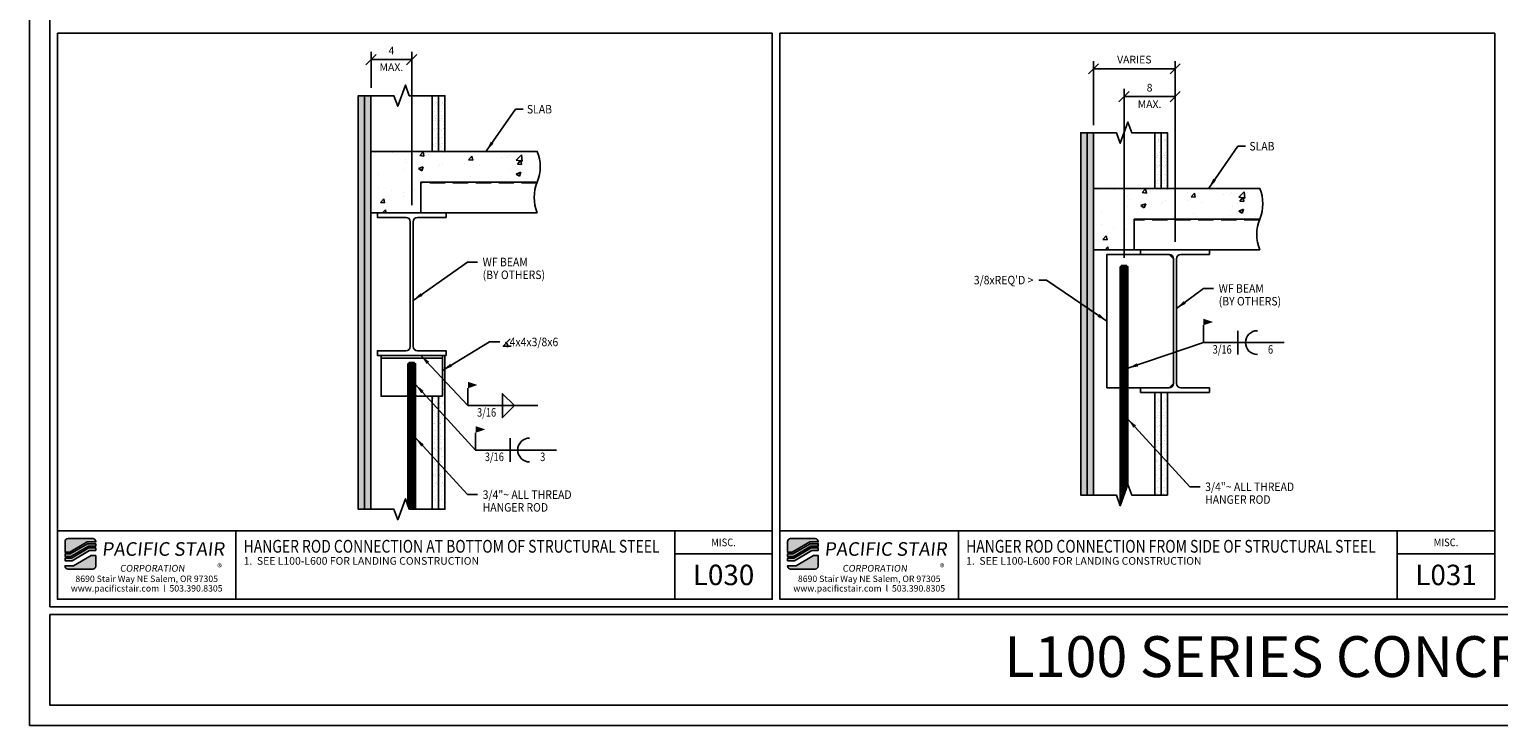
# Model space of a CAD drawing. Extents: x -11 to 277, y -944 to -761.
# Drawn here: x -11 to 133, y -944 to -876 of the extents above; entities that cross this region are included whole.
import ezdxf
from ezdxf.enums import TextEntityAlignment as Align

# ---------------------------------------------------------------- set-up
doc = ezdxf.new("R2010")
doc.units = 0
doc.header["$LTSCALE"] = 48
doc.header["$MEASUREMENT"] = 0
doc.header["$PDMODE"] = 3
doc.linetypes.add('HIDDEN2', pattern=[0.1875, 0.125, -0.0625])
doc.layers.get('0').update_dxf_attribs({"linetype": 'CONTINUOUS'})
doc.layers.get('DEFPOINTS').update_dxf_attribs({"linetype": 'CONTINUOUS'})
for name, color, linetype in [('BORDER', 4, 'CONTINUOUS'), ('DIM', 1, 'CONTINUOUS'), ('HATCH', 2, 'CONTINUOUS'), ('HIDDEN', 3, 'HIDDEN2'), ('OBJ', 3, 'CONTINUOUS'), ('SOLID', 7, 'CONTINUOUS'), ('TEXT', 2, 'CONTINUOUS')]:
    doc.layers.add(name, color=color, linetype=linetype)
doc.layers.add('No Plot', color=78, linetype='CONTINUOUS', plot=False)
doc.styles.add('PLAIN', font='calibri.ttf')
doc.styles.add('TT', font='archstyl.shx')
doc.dimstyles.new('FRACTIONAL', dxfattribs={"dimscale": 8, "dimtxt": 0.09375, "dimasz": 0.125, "dimexe": 0.09375, "dimexo": 0.09375, "dimgap": 0.0625, "dimtad": 1, "dimdec": 4, "dimzin": 3, "dimdsep": 46, "dimlunit": 5, "dimtxsty": 'TT', "dimblk": 'OBLIQUE', "dimcen": 0.09, "dimadec": 0, "dimazin": 0, "dimtfac": 1, "dimtdec": 4, "dimtofl": 0, "dimtmove": 0, "dimatfit": 3, "dimfxl": 0.1175, "dimfrac": 2, "dimtolj": 1, "dimtzin": 0, "dimarcsym": 0})

# ---------------------------------------------------------------- blocks, each defined once
blk = doc.blocks.new('detail_frame')
at = {"layer": 'No Plot'}
for points in [[(-283.25, 74.92), (-283.25, 19.5), (-213.19, 19.5), (-213.19, 74.92)], [(-212.44, 74.92), (-212.44, 19.5), (-142.38, 19.5), (-142.38, 74.92)]]:
    blk.add_lwpolyline(points, close=True, dxfattribs=at)
blk = doc.blocks.new('_Oblique')
at = {"layer": 'DIM', "color": 0, "lineweight": -2}
blk.add_line((-0.5, -0.5), (0.5, 0.5), dxfattribs=at)
blk = doc.blocks.new('*D303')
at = {"layer": 'DEFPOINTS', "color": 0, "transparency": 16777216}
for p in [(22.73, -879.08), (22.73, -882.61), (26.72, -894.07)]:
    blk.add_point(p, dxfattribs=at)
at = {"layer": 'DIM', "color": 0, "lineweight": -2, "transparency": 16777216}
for p, q in [((22.73, -881.86), (22.73, -878.33)), ((26.72, -893.32), (26.72, -878.33)), ((26.72, -879.08), (22.73, -879.08))]:
    blk.add_line(p, q, dxfattribs=at)
at = {"layer": 'DIM', "color": 0, "lineweight": -2, "transparency": 16777216, "rotation": 180}
blk.add_blockref('_Oblique', (22.73, -879.08), dxfattribs=at)
at = {"layer": 'DIM', "color": 0, "lineweight": -2, "transparency": 16777216}
blk.add_blockref('_Oblique', (26.72, -879.08), dxfattribs=at)
at = {"layer": 'DIM', "color": 0, "transparency": 16777216, "insert": (24.73, -878.2), "char_height": 0.75, "attachment_point": 5, "style": 'TT'}
blk.add_mtext('\\A1;4', dxfattribs=at)
blk = doc.blocks.new('A_W1400X3400')
blk.add_lwpolyline([(3.3725, -6.99), (3.3725, -6.535), (3.3725, -6.535), (0.5726, -6.535, -0.41421356), (0.1425, -6.1049), (0.1425, 6.1049, -0.41421356), (0.5726, 6.535), (3.3725, 6.535), (3.3725, 6.99), (-3.3725, 6.99), (-3.3725, 6.535), (-0.5726, 6.535, -0.41421356), (-0.1425, 6.1049), (-0.1425, -6.1049, -0.41421356), (-0.5726, -6.535), (-3.3725, -6.535), (-3.3725, -6.99)], format="xyb", close=True)
blk = doc.blocks.new('*D304')
at = {"layer": 'DEFPOINTS', "color": 0, "transparency": 16777216}
for p in [(96.54, -882.7), (101.54, -897.69), (96.54, -899.23)]:
    blk.add_point(p, dxfattribs=at)
at = {"layer": 'DIM', "color": 0, "lineweight": -2, "transparency": 16777216}
for p, q in [((96.54, -898.48), (96.54, -881.95)), ((101.54, -882.7), (96.54, -882.7)), ((101.54, -896.94), (101.54, -881.95))]:
    blk.add_line(p, q, dxfattribs=at)
at = {"layer": 'DIM', "color": 0, "lineweight": -2, "transparency": 16777216, "rotation": 180}
blk.add_blockref('_Oblique', (96.54, -882.7), dxfattribs=at)
at = {"layer": 'DIM', "color": 0, "lineweight": -2, "transparency": 16777216}
blk.add_blockref('_Oblique', (101.54, -882.7), dxfattribs=at)
at = {"layer": 'DIM', "color": 0, "transparency": 16777216, "insert": (99.04, -881.83), "char_height": 0.75, "attachment_point": 5, "style": 'TT'}
blk.add_mtext('\\A1;8', dxfattribs=at)
blk = doc.blocks.new('*D305')
at = {"layer": 'DEFPOINTS', "color": 0, "transparency": 16777216}
for p in [(93.54, -879.98), (93.54, -886.24), (101.54, -897.69)]:
    blk.add_point(p, dxfattribs=at)
at = {"layer": 'DIM', "color": 0, "lineweight": -2, "transparency": 16777216}
for p, q in [((93.54, -885.49), (93.54, -879.23)), ((101.54, -896.94), (101.54, -879.23)), ((101.54, -879.98), (93.54, -879.98))]:
    blk.add_line(p, q, dxfattribs=at)
at = {"layer": 'DIM', "color": 0, "lineweight": -2, "transparency": 16777216, "rotation": 180}
blk.add_blockref('_Oblique', (93.54, -879.98), dxfattribs=at)
at = {"layer": 'DIM', "color": 0, "lineweight": -2, "transparency": 16777216}
blk.add_blockref('_Oblique', (101.54, -879.98), dxfattribs=at)
at = {"layer": 'DIM', "color": 0, "transparency": 16777216, "insert": (97.54, -879.08), "char_height": 0.75, "attachment_point": 5, "style": 'TT'}
blk.add_mtext('\\A1;VARIES', dxfattribs=at)

msp = doc.modelspace()

# ---------------------------------------------------------------- hatches: boundary and pattern name
at = {"layer": 'HATCH'}
h = msp.add_hatch(dxfattribs=at)
h.set_pattern_fill('AR-SAND', color=256, scale=0.333333, style=0)
h.set_pattern_definition([(37.5, (21.479, -921.4524), (-0.020998, 0.6422746), [0, -0.506667, 0, -0.566667, 0, -0.541667]), (7.5, (21.479, -921.4524), (0.589926, 0.940715), [0, -0.2733333, 0, -0.4566667, 0, -0.175]), (327.5, (21.069, -921.4524), (1.038047, 0.001886), [0, -0.166667, 0, -0.6, 0, -0.783333]), (317.5, (21.069, -921.4524), (1.002042, 0.292559), [0, -0.083333, 0, -0.393333, 0, -0.45])])
h.paths.add_polyline_path([(22.10401, -923.10573), (22.10401, -882.61317), (21.47901, -882.61317), (21.47901, -923.10573)])
h = msp.add_hatch(dxfattribs=at)
h.set_pattern_fill('AR-SAND', color=256, scale=0.333333, style=0)
h.set_pattern_definition([(37.5, (22.104, -921.4524), (-0.020998, 0.6422746), [0, -0.506667, 0, -0.566667, 0, -0.541667]), (7.5, (22.104, -921.4524), (0.589926, 0.940715), [0, -0.2733333, 0, -0.4566667, 0, -0.175]), (327.5, (21.694, -921.4524), (1.038047, 0.001886), [0, -0.166667, 0, -0.6, 0, -0.783333]), (317.5, (21.694, -921.4524), (1.002042, 0.292559), [0, -0.083333, 0, -0.393333, 0, -0.45])])
h.paths.add_polyline_path([(22.72901, -923.10573), (22.72901, -882.61317), (22.10401, -882.61317), (22.10401, -923.10573)])
h = msp.add_hatch(dxfattribs=at)
h.set_pattern_fill('AR-SAND', color=256, scale=0.333333, style=0)
h.set_pattern_definition([(37.5, (28.729, -884.1974), (-0.021, 0.642275), [0, -0.506667, 0, -0.566667, 0, -0.541667]), (7.5, (28.729, -884.1974), (0.58993, 0.94072), [0, -0.273333, 0, -0.456667, 0, -0.175]), (327.5, (28.319, -884.1974), (1.03805, 0.00189), [0, -0.166667, 0, -0.6, 0, -0.783333]), (317.5, (28.319, -884.1974), (1.00204, 0.29256), [0, -0.083333, 0, -0.393333, 0, -0.45])])
h.paths.add_polyline_path([(29.35401, -888.07073), (29.35401, -882.61317), (28.72901, -882.61317), (28.72901, -888.07073)])
h = msp.add_hatch(dxfattribs=at)
h.set_pattern_fill('AR-SAND', color=256, scale=0.333333, style=0)
h.set_pattern_definition([(37.5, (29.354, -884.1974), (-0.021, 0.642275), [0, -0.506667, 0, -0.566667, 0, -0.541667]), (7.5, (29.354, -884.1974), (0.58993, 0.94072), [0, -0.273333, 0, -0.456667, 0, -0.175]), (327.5, (28.944, -884.1974), (1.03805, 0.00189), [0, -0.166667, 0, -0.6, 0, -0.783333]), (317.5, (28.944, -884.1974), (1.00204, 0.29256), [0, -0.083333, 0, -0.393333, 0, -0.45])])
h.paths.add_polyline_path([(29.97901, -888.07073), (29.97901, -882.61317), (29.35401, -882.61317), (29.35401, -888.07073)])
h = msp.add_hatch(dxfattribs=at)
h.set_pattern_fill('AR-SAND', color=256, scale=0.333333, style=0)
h.set_pattern_definition([(37.5, (92.2915, -925.07523), (-0.020998, 0.6422746), [0, -0.506667, 0, -0.566667, 0, -0.541667]), (7.5, (92.2915, -925.0752), (0.589926, 0.940715), [0, -0.2733333, 0, -0.4566667, 0, -0.175]), (327.5, (91.8815, -925.07523), (1.038047, 0.001886), [0, -0.166667, 0, -0.6, 0, -0.783333]), (317.5, (91.8815, -925.0752), (1.002042, 0.292559), [0, -0.083333, 0, -0.393333, 0, -0.45])])
h.paths.add_polyline_path([(92.91651, -921.72856), (92.91651, -886.236), (92.29151, -886.236), (92.29151, -921.72856)])
h = msp.add_hatch(dxfattribs=at)
h.set_pattern_fill('AR-SAND', color=256, scale=0.333333, style=0)
h.set_pattern_definition([(37.5, (92.9165, -925.07523), (-0.020998, 0.6422746), [0, -0.506667, 0, -0.566667, 0, -0.541667]), (7.5, (92.9165, -925.0752), (0.589926, 0.940715), [0, -0.2733333, 0, -0.4566667, 0, -0.175]), (327.5, (92.5065, -925.07523), (1.038047, 0.001886), [0, -0.166667, 0, -0.6, 0, -0.783333]), (317.5, (92.5065, -925.0752), (1.002042, 0.292559), [0, -0.083333, 0, -0.393333, 0, -0.45])])
h.paths.add_polyline_path([(93.54151, -921.72856), (93.54151, -886.236), (92.91651, -886.236), (92.91651, -921.72856)])
h = msp.add_hatch(dxfattribs=at)
h.set_pattern_fill('AR-SAND', color=256, scale=0.333333, style=0)
h.set_pattern_definition([(37.5, (99.5415, -887.82023), (-0.021, 0.642275), [0, -0.506667, 0, -0.566667, 0, -0.541667]), (7.5, (99.5415, -887.8202), (0.58993, 0.94072), [0, -0.273333, 0, -0.456667, 0, -0.175]), (327.5, (99.1315, -887.82023), (1.03805, 0.00189), [0, -0.166667, 0, -0.6, 0, -0.783333]), (317.5, (99.1315, -887.8202), (1.00204, 0.29256), [0, -0.083333, 0, -0.393333, 0, -0.45])])
h.paths.add_polyline_path([(100.16651, -891.69356), (100.16651, -886.236), (99.54151, -886.236), (99.54151, -891.69356)])
h = msp.add_hatch(dxfattribs=at)
h.set_pattern_fill('AR-SAND', color=256, scale=0.333333, style=0)
h.set_pattern_definition([(37.5, (100.1665, -887.82023), (-0.021, 0.642275), [0, -0.506667, 0, -0.566667, 0, -0.541667]), (7.5, (100.1665, -887.8202), (0.58993, 0.94072), [0, -0.273333, 0, -0.456667, 0, -0.175]), (327.5, (99.7565, -887.82023), (1.03805, 0.00189), [0, -0.166667, 0, -0.6, 0, -0.783333]), (317.5, (99.7565, -887.8202), (1.00204, 0.29256), [0, -0.083333, 0, -0.393333, 0, -0.45])])
h.paths.add_polyline_path([(100.79151, -891.69356), (100.79151, -886.236), (100.16651, -886.236), (100.16651, -891.69356)])
h = msp.add_hatch(dxfattribs=at)
h.set_pattern_fill('AR-CONC', color=256, scale=0.666667, style=0)
h.set_pattern_definition([(50, (22.729, -888.0707), (4.7817, -0.41835), [0.5, -5.5]), (355, (22.729, -888.0707), (-0.925, 5.0146), [0.4, -4.4]), (100.45, (23.1275, -888.1056), (3.8567, 4.5963), [0.4249, -4.6743]), (46.184, (22.729, -886.7374), (7.115, -1.1035), [0.75, -8.25]), (96.636, (23.322, -886.8293), (6.231, 6.494), [0.6374, -7.0114]), (351.184, (22.729, -886.7374), (6.231, 6.494), [0.6, -6.6]), (21, (23.3957, -887.0707), (3.9794, -2.6841), [0.5, -5.5]), (326, (23.3957, -887.0707), (1.6221, 4.8343), [0.4, -4.4]), (71.45, (23.7273, -887.2944), (5.6015, 2.1502), [0.4249, -4.6743]), (37.5, (22.729, -888.0707), (0.08107, 2.2193), [0, -4.34667, 0, -4.46667, 0, -4.41667]), (7.5, (22.729, -888.0707), (1.7538, 2.6294), [0, -2.54667, 0, -4.24667, 0, -1.68333]), (327.5, (21.2423, -888.0707), (3.55882, -0.15037), [0, -1.66667, 0, -5.2, 0, -6.9]), (317.5, (20.5757, -888.0707), (3.8879, 0.66737), [0, -2.16667, 0, -3.45333, 0, -4.9])])
h.paths.add_polyline_path([(22.72901, -888.07073), (22.72901, -894.07073), (27.62649, -894.07073), (27.62649, -891.07073), (39.02513, -891.07073, 0.2), (39.02513, -888.07073)])
h = msp.add_hatch(dxfattribs=at)
h.set_pattern_fill('AR-CONC', color=256, scale=0.666667, style=0)
h.set_pattern_definition([(50, (93.5415, -891.6936), (4.7817, -0.41835), [0.5, -5.5]), (355, (93.5415, -891.6936), (-0.925, 5.0146), [0.4, -4.4]), (100.45, (93.94, -891.7284), (3.8567, 4.5963), [0.4249, -4.6743]), (46.184, (93.5415, -890.36), (7.115, -1.1035), [0.75, -8.25]), (96.636, (94.1344, -890.452), (6.231, 6.494), [0.6374, -7.0114]), (351.184, (93.5415, -890.36), (6.231, 6.494), [0.6, -6.6]), (21, (94.208, -890.6936), (3.9794, -2.6841), [0.5, -5.5]), (326, (94.208, -890.6936), (1.6221, 4.8343), [0.4, -4.4]), (71.45, (94.54, -890.9172), (5.6015, 2.1502), [0.4249, -4.6743]), (37.5, (93.5415, -891.6936), (0.08107, 2.2193), [0, -4.34667, 0, -4.46667, 0, -4.41667]), (7.5, (93.5415, -891.6936), (1.7538, 2.6294), [0, -2.54667, 0, -4.24667, 0, -1.68333]), (327.5, (92.0548, -891.6936), (3.55882, -0.15037), [0, -1.66667, 0, -5.2, 0, -6.9]), (317.5, (91.3882, -891.6936), (3.8879, 0.66737), [0, -2.16667, 0, -3.45333, 0, -4.9])])
h.paths.add_polyline_path([(97.53595, -894.69356), (109.83763, -894.69356, 0.2), (109.83763, -891.69356), (93.54151, -891.69356), (93.54151, -897.69356), (97.53595, -897.69356)])
h = msp.add_hatch(dxfattribs=at)
h.set_pattern_fill('AR-SAND', color=256, scale=0.333333, style=0)
h.set_pattern_definition([(37.5, (28.729, -921.4524), (-0.020998, 0.642275), [0, -0.506667, 0, -0.566667, 0, -0.541667]), (7.5, (28.729, -921.4524), (0.589926, 0.940715), [0, -0.273333, 0, -0.456667, 0, -0.175]), (327.5, (28.319, -921.4524), (1.038047, 0.001886), [0, -0.166667, 0, -0.6, 0, -0.783333]), (317.5, (28.319, -921.4524), (1.00204, 0.29256), [0, -0.083333, 0, -0.393333, 0, -0.45])])
h.paths.add_polyline_path([(29.35401, -911.98073), (28.72901, -911.98073), (28.72901, -923.10573), (29.35401, -923.10573)])
h.paths.add_polyline_path([(28.72901, -908.05073), (29.35401, -908.05073), (29.35401, -907.98073), (28.72901, -907.98073)])
h = msp.add_hatch(dxfattribs=at)
h.set_pattern_fill('AR-SAND', color=256, scale=0.333333, style=0)
h.set_pattern_definition([(37.5, (29.354, -921.4524), (-0.020998, 0.642275), [0, -0.506667, 0, -0.566667, 0, -0.541667]), (7.5, (29.354, -921.4524), (0.589926, 0.940715), [0, -0.273333, 0, -0.456667, 0, -0.175]), (327.5, (28.944, -921.4524), (1.038047, 0.001886), [0, -0.166667, 0, -0.6, 0, -0.783333]), (317.5, (28.944, -921.4524), (1.00204, 0.29256), [0, -0.083333, 0, -0.393333, 0, -0.45])])
h.paths.add_polyline_path([(29.72345, -907.98073), (29.35401, -907.98073), (29.35401, -908.23073), (29.72345, -908.23073), (29.72345, -911.98073), (29.35401, -911.98073), (29.35401, -923.10573), (29.97901, -923.10573), (29.97901, -908.05073), (29.72345, -908.05073)])
h = msp.add_hatch(dxfattribs=at)
h.set_pattern_fill('AR-SAND', color=256, scale=0.333333, style=0)
h.set_pattern_definition([(37.5, (99.5415, -913.2578), (-0.020998, 0.642275), [0, -0.506667, 0, -0.566667, 0, -0.541667]), (7.5, (99.5415, -913.2578), (0.589926, 0.940715), [0, -0.273333, 0, -0.456667, 0, -0.175]), (327.5, (99.1315, -913.2578), (1.038047, 0.001886), [0, -0.166667, 0, -0.6, 0, -0.783333]), (317.5, (99.1315, -913.2578), (1.00204, 0.29256), [0, -0.083333, 0, -0.393333, 0, -0.45])])
h.paths.add_polyline_path([(100.16651, -921.72856), (100.16651, -911.67356), (99.54151, -911.67356), (99.54151, -921.72856)])
h = msp.add_hatch(dxfattribs=at)
h.set_pattern_fill('AR-SAND', color=256, scale=0.333333, style=0)
h.set_pattern_definition([(37.5, (100.1665, -913.2578), (-0.020998, 0.642275), [0, -0.506667, 0, -0.566667, 0, -0.541667]), (7.5, (100.1665, -913.2578), (0.589926, 0.940715), [0, -0.273333, 0, -0.456667, 0, -0.175]), (327.5, (99.7565, -913.2578), (1.038047, 0.001886), [0, -0.166667, 0, -0.6, 0, -0.783333]), (317.5, (99.7565, -913.2578), (1.00204, 0.29256), [0, -0.083333, 0, -0.393333, 0, -0.45])])
h.paths.add_polyline_path([(100.79151, -921.72856), (100.79151, -911.67356), (100.16651, -911.67356), (100.16651, -921.72856)])
h = msp.add_hatch(color=5, dxfattribs=at)
edge = h.paths.add_edge_path()
edge.add_line((-4.25264, -926.27048), (-4.25264, -926.31215))
edge.add_line((-4.25264, -926.31215), (-5.08771, -926.31215))
edge.add_line((-5.08771, -926.31215), (-6.79539, -927.31215))
edge.add_line((-6.79539, -927.31215), (-7.25258, -927.31215))
edge.add_line((-7.25258, -927.31215), (-7.25258, -926.27048))
edge.add_arc((-6.96092, -926.27048), 0.29167, 90, 180, ccw=False)
edge.add_line((-6.96092, -925.97882), (-4.5443, -925.97882))
edge.add_arc((-4.5443, -926.27048), 0.29167, 0, 90, ccw=False)
for points in [[(-5.0425, -926.47882), (-6.75018, -927.47882), (-7.25258, -927.47882), (-7.25258, -927.72882), (-6.68237, -927.72882), (-4.97468, -926.72882), (-4.25264, -926.72882), (-4.25264, -926.47882)], [(-4.92948, -926.89548), (-6.63716, -927.89548), (-7.25258, -927.89548), (-7.25258, -928.14548), (-6.56935, -928.14548), (-4.86166, -927.14548), (-4.25264, -927.14548), (-4.25264, -926.89548)], [(65.77, -926.47882), (64.06232, -927.47882), (63.55992, -927.47882), (63.55992, -927.72882), (64.13013, -927.72882), (65.83782, -926.72882), (66.55986, -926.72882), (66.55986, -926.47882)], [(65.88302, -926.89548), (64.17534, -927.89548), (63.55992, -927.89548), (63.55992, -928.14548), (64.24315, -928.14548), (65.95084, -927.14548), (66.55986, -927.14548), (66.55986, -926.89548)]]:
    msp.add_hatch(color=5, dxfattribs=at).paths.add_polyline_path(points)
h = msp.add_hatch(color=5, dxfattribs=at)
edge = h.paths.add_edge_path()
edge.add_line((66.55986, -926.27048), (66.55986, -926.31215))
edge.add_line((66.55986, -926.31215), (65.72479, -926.31215))
edge.add_line((65.72479, -926.31215), (64.01711, -927.31215))
edge.add_line((64.01711, -927.31215), (63.55992, -927.31215))
edge.add_line((63.55992, -927.31215), (63.55992, -926.27048))
edge.add_arc((63.85158, -926.27048), 0.29167, 90, 180, ccw=False)
edge.add_line((63.85158, -925.97882), (66.2682, -925.97882))
edge.add_arc((66.2682, -926.27048), 0.29167, 0, 90, ccw=False)
h = msp.add_hatch(color=5, dxfattribs=at)
edge = h.paths.add_edge_path()
edge.add_line((-7.25258, -928.68715), (-7.25258, -928.64548))
edge.add_line((-7.25258, -928.64548), (-6.41751, -928.64548))
edge.add_line((-6.41751, -928.64548), (-4.70983, -927.64548))
edge.add_line((-4.70983, -927.64548), (-4.25264, -927.64548))
edge.add_line((-4.25264, -927.64548), (-4.25264, -928.68715))
edge.add_arc((-4.5443, -928.68715), 0.29167, -90, 0, ccw=False)
edge.add_line((-4.5443, -928.97882), (-6.96092, -928.97882))
edge.add_arc((-6.96092, -928.68715), 0.29167, 180, 270, ccw=False)
h = msp.add_hatch(color=5, dxfattribs=at)
edge = h.paths.add_edge_path()
edge.add_line((63.55992, -928.68715), (63.55992, -928.64548))
edge.add_line((63.55992, -928.64548), (64.39499, -928.64548))
edge.add_line((64.39499, -928.64548), (66.10267, -927.64548))
edge.add_line((66.10267, -927.64548), (66.55986, -927.64548))
edge.add_line((66.55986, -927.64548), (66.55986, -928.68715))
edge.add_arc((66.2682, -928.68715), 0.29167, -90, 0, ccw=False)
edge.add_line((66.2682, -928.97882), (63.85158, -928.97882))
edge.add_arc((63.85158, -928.68715), 0.29167, 180, 270, ccw=False)

# ---------------------------------------------------------------- linework, layer by layer
at = {"layer": 'BORDER'}
for points in [[(-8.75258, -932.66632), (275.24742, -932.66632), (275.24742, -763.41632), (-8.75258, -763.41632), (-8.75258, -932.66632)], [(9.49742, -925.22882), (9.49742, -931.91632), (52.50526, -931.91632), (52.50526, -925.22882), (9.49742, -925.22882)], [(52.50526, -925.22882), (52.50526, -931.91632), (62.05992, -931.91632), (62.05992, -927.47882), (52.50526, -927.47882)], [(80.30992, -925.22882), (80.30992, -931.91632), (123.31776, -931.91632), (123.31776, -925.22882), (80.30992, -925.22882)], [(123.31776, -925.22882), (123.31776, -931.91632), (132.87242, -931.91632), (132.87242, -927.47882), (123.31776, -927.47882)], [(-8.75258, -933.41632), (-8.75258, -942.29132), (275.24742, -942.29132), (275.24742, -933.41632), (-8.75258, -933.41632)]]:
    msp.add_lwpolyline(points, dxfattribs=at)
for points in [[(-8.00258, -876.49965), (-8.00258, -931.91632), (62.05992, -931.91632), (62.05992, -876.49965)], [(62.80992, -876.49965), (62.80992, -931.91632), (132.87242, -931.91632), (132.87242, -876.49965)], [(-8.00258, -925.22882), (9.49742, -925.22882), (9.49742, -931.91632), (-8.00258, -931.91632)], [(62.05992, -927.47882), (62.05992, -925.22882), (52.50526, -925.22882), (52.50526, -927.47882)], [(62.80992, -925.22882), (80.30992, -925.22882), (80.30992, -931.91632), (62.80992, -931.91632)], [(132.87242, -927.47882), (132.87242, -925.22882), (123.31776, -925.22882), (123.31776, -927.47882)]]:
    msp.add_lwpolyline(points, close=True, dxfattribs=at)
at = {"layer": 'DIM'}
for p, q in [((104.3157, -906.78991), (104.3157, -905.09396)), ((107.70233, -906.78991), (107.70233, -905.62324)), ((104.3157, -906.78991), (112.22883, -906.78991)), ((107.70233, -906.78991), (107.70233, -907.95658)), ((32.22308, -912.95873), (32.22308, -911.26278)), ((32.22308, -912.95873), (39.08924, -912.95873)), ((32.98492, -917.30724), (32.98492, -915.61129)), ((36.37155, -917.30724), (36.37155, -916.14058)), ((32.98492, -917.30724), (40.89805, -917.30724)), ((36.37155, -917.30724), (36.37155, -918.47391))]:
    msp.add_line(p, q, dxfattribs=at)
at = {"layer": 'DIM', "linetype": 'Continuous'}
for points in [[(21.47901, -882.61317), (24.97901, -882.61317), (25.35401, -883.64347), (26.10401, -881.58286), (26.47901, -882.61317), (29.97901, -882.61317)], [(92.29151, -886.236), (95.79151, -886.236), (96.16651, -887.26631), (96.91651, -885.2057), (97.29151, -886.236), (100.79151, -886.236)], [(92.29151, -921.72856), (95.79151, -921.72856), (96.16651, -922.75886), (96.91651, -920.69826), (97.29151, -921.72856), (100.79151, -921.72856)], [(21.47901, -923.10573), (24.97901, -923.10573), (25.35401, -924.13603), (26.10401, -922.07542), (26.47901, -923.10573), (29.97901, -923.10573)]]:
    msp.add_lwpolyline(points, dxfattribs=at)
at = {"layer": 'DIM'}
msp.add_lwpolyline([(36.35832, -906.42825), (35.68332, -907.13998), (36.47082, -907.13998)], dxfattribs=at)
for points in [[(35.61685, -912.95873), (36.78352, -912.95873), (35.61685, -911.79206)], [(35.61685, -912.95873), (36.78352, -912.95873), (35.61685, -914.1254)]]:
    msp.add_lwpolyline(points, close=True, dxfattribs=at)
for centre, radius, start, end in [((109.6034, -906.78991), 1.16667, 90, 180), ((35.68332, -907.13998), 0.44578, 345.3823532, 61.1346861), ((109.6034, -906.78991), 1.16667, 180, 270), ((38.27262, -917.30724), 1.16667, 90, 180), ((38.27262, -917.30724), 1.16667, 180, 270)]:
    msp.add_arc(centre, radius, start, end, dxfattribs=at)
for points in [[(104.3157, -904.45658), (104.3157, -905.09396), (105.26973, -904.77527)], [(32.22308, -910.6254), (32.22308, -911.26278), (33.17712, -910.94409)], [(32.98492, -914.97391), (32.98492, -915.61129), (33.93895, -915.2926)]]:
    msp.add_solid(points, dxfattribs=at)
at = {"layer": 'HATCH'}
for points in [[(22.10401, -923.10573), (22.10401, -882.61317), (21.47901, -882.61317), (21.47901, -923.10573)], [(22.72901, -923.10573), (22.72901, -882.61317), (22.10401, -882.61317), (22.10401, -923.10573)], [(29.35401, -888.07073), (29.35401, -882.61317), (28.72901, -882.61317), (28.72901, -888.07073)], [(29.97901, -888.07073), (29.97901, -882.61317), (29.35401, -882.61317), (29.35401, -888.07073)], [(92.91651, -921.72856), (92.91651, -886.236), (92.29151, -886.236), (92.29151, -921.72856)], [(93.54151, -921.72856), (93.54151, -886.236), (92.91651, -886.236), (92.91651, -921.72856)], [(100.16651, -891.69356), (100.16651, -886.236), (99.54151, -886.236), (99.54151, -891.69356)], [(100.79151, -891.69356), (100.79151, -886.236), (100.16651, -886.236), (100.16651, -891.69356)], [(100.16651, -921.72856), (100.16651, -911.67356), (99.54151, -911.67356), (99.54151, -921.72856)], [(100.79151, -921.72856), (100.79151, -911.67356), (100.16651, -911.67356), (100.16651, -921.72856)]]:
    msp.add_lwpolyline(points, close=True, dxfattribs=at)
for points in [[(96.91095, -911.21856), (100.96335, -911.21856), (101.39345, -910.78846), (101.39345, -898.57866), (100.96335, -898.14856), (94.85054, -898.14856), (94.85054, -911.21856), (96.16095, -911.21856)], [(96.90458, -920.73102), (96.16095, -920.73102), (96.91095, -920.54352), (96.16095, -920.54352), (96.91095, -920.35602), (96.16095, -920.35602), (96.91095, -920.16852), (96.16095, -920.16852), (96.16095, -920.16852), (96.91095, -919.98102), (96.16095, -919.98102), (96.91095, -919.79352), (96.16095, -919.79352), (96.91095, -919.60602), (96.16095, -919.60602), (96.91095, -919.41852), (96.16095, -919.41852), (96.91095, -919.23102), (96.16095, -919.23102), (96.91095, -919.04352), (96.16095, -919.04352), (96.91095, -918.85602), (96.16095, -918.85602), (96.91095, -918.66852), (96.16095, -918.66852), (96.91095, -918.48102), (96.16095, -918.48102), (96.91095, -918.29352), (96.16095, -918.29352), (96.91095, -918.10602), (96.16095, -918.10602), (96.91095, -917.91852), (96.16095, -917.91852), (96.91095, -917.73102), (96.16095, -917.73102), (96.91095, -917.54352), (96.16095, -917.54352), (96.91095, -917.35602), (96.16095, -917.35602), (96.91095, -917.16852), (96.16095, -917.16852), (96.91095, -916.98102), (96.16095, -916.98102), (96.91095, -916.79352), (96.16095, -916.79352), (96.91095, -916.60602), (96.16095, -916.60602), (96.91095, -916.41852), (96.16095, -916.41852), (96.91095, -916.23102), (96.16095, -916.23102), (96.91095, -916.04352), (96.16095, -916.04352), (96.91095, -915.85602), (96.16095, -915.85602), (96.91095, -915.66852), (96.16095, -915.66852), (96.91095, -915.48102), (96.16095, -915.48102), (96.91095, -915.29352), (96.16095, -915.29352), (96.91095, -915.10602), (96.16095, -915.10602), (96.91095, -914.91852), (96.16095, -914.91852), (96.91095, -914.73102), (96.16095, -914.73102), (96.91095, -914.54352), (96.16095, -914.54352), (96.91095, -914.35602), (96.16095, -914.35602), (96.91095, -914.16852), (96.16095, -914.16852), (96.91095, -913.98102), (96.16095, -913.98102), (96.91095, -913.79352), (96.16095, -913.79352), (96.91095, -913.60602), (96.16095, -913.60602), (96.91095, -913.41852), (96.16095, -913.41852), (96.91095, -913.23102), (96.16095, -913.23102), (96.91095, -913.04352), (96.16095, -913.04352), (96.91095, -912.85602), (96.16095, -912.85602), (96.91095, -912.66852), (96.16095, -912.66852), (96.91095, -912.48102), (96.16095, -912.48102), (96.16095, -912.48102), (96.91095, -912.29352), (96.16095, -912.29352), (96.91095, -912.10602), (96.16095, -912.10602), (96.91095, -911.91852), (96.16095, -911.91852), (96.91095, -911.73102), (96.16095, -911.73102), (96.91095, -911.54352), (96.16095, -911.54352), (96.91095, -911.35602), (96.16095, -911.35602), (96.91095, -911.16852), (96.16095, -911.16852), (96.91095, -910.98102), (96.16095, -910.98102), (96.91095, -910.79352), (96.16095, -910.79352), (96.91095, -910.60602), (96.16095, -910.60602), (96.91095, -910.41852), (96.16095, -910.41852), (96.91095, -910.23102), (96.16095, -910.23102), (96.91095, -910.04352), (96.16095, -910.04352), (96.91095, -909.85602), (96.16095, -909.85602), (96.91095, -909.66852), (96.16095, -909.66852), (96.91095, -909.48102), (96.16095, -909.48102), (96.91095, -909.29352), (96.16095, -909.29352), (96.91095, -909.10602), (96.16095, -909.10602), (96.91095, -908.91852), (96.16095, -908.91852), (96.91095, -908.73102), (96.16095, -908.73102), (96.91095, -908.54352), (96.16095, -908.54352), (96.91095, -908.35602), (96.16095, -908.35602), (96.91095, -908.16852), (96.16095, -908.16852), (96.91095, -907.98102), (96.16095, -907.98102), (96.91095, -907.79352), (96.16095, -907.79352), (96.91095, -907.60602), (96.16095, -907.60602), (96.91095, -907.41852), (96.16095, -907.41852), (96.91095, -907.23102), (96.16095, -907.23102), (96.91095, -907.04352), (96.16095, -907.04352), (96.91095, -906.85602), (96.16095, -906.85602), (96.16095, -906.85602), (96.91095, -906.66852), (96.16095, -906.66852), (96.91095, -906.48102), (96.16095, -906.48102), (96.91095, -906.29352), (96.16095, -906.29352), (96.91095, -906.10602), (96.16095, -906.10602), (96.91095, -905.91852), (96.16095, -905.91852), (96.91095, -905.73102), (96.16095, -905.73102), (96.91095, -905.54352), (96.16095, -905.54352), (96.91095, -905.35602), (96.16095, -905.35602), (96.91095, -905.16852), (96.16095, -905.16852), (96.91095, -904.98102), (96.16095, -904.98102), (96.91095, -904.79352), (96.16095, -904.79352), (96.91095, -904.60602), (96.16095, -904.60602), (96.91095, -904.41852), (96.16095, -904.41852), (96.91095, -904.23102), (96.16095, -904.23102), (96.91095, -904.04352), (96.16095, -904.04352), (96.91095, -903.85602), (96.16095, -903.85602), (96.91095, -903.66852), (96.16095, -903.66852), (96.91095, -903.48102), (96.16095, -903.48102), (96.91095, -903.29352), (96.16095, -903.29352), (96.91095, -903.10602), (96.16095, -903.10602), (96.91095, -902.91852), (96.16095, -902.91852), (96.91095, -902.73102), (96.16095, -902.73102), (96.91095, -902.54352), (96.16095, -902.54352), (96.91095, -902.35602), (96.16095, -902.35602), (96.91095, -902.16852), (96.16095, -902.16852), (96.91095, -901.98102), (96.16095, -901.98102), (96.91095, -901.79352), (96.16095, -901.79352), (96.91095, -901.60602), (96.16095, -901.60602), (96.91095, -901.41852), (96.16095, -901.41852), (96.91095, -901.23102), (96.16095, -901.23102), (96.91095, -901.04352), (96.16095, -901.04352), (96.91095, -900.85602), (96.16095, -900.85602), (96.91095, -900.66852), (96.16095, -900.66852), (96.91095, -900.48102), (96.16095, -900.48102), (96.91095, -900.29352), (96.16095, -900.29352), (96.91095, -900.10602), (96.16095, -900.10602), (96.91095, -899.91852), (96.16095, -899.91852), (96.91095, -899.73102), (96.16095, -899.73102), (96.91095, -899.54352), (96.16095, -899.54352), (96.91095, -899.35602), (96.16095, -899.35602)], [(29.35401, -912.05073), (29.35401, -923.10573), (29.97901, -923.10573), (29.97901, -908.05073)], [(26.40639, -922.9062), (27.09845, -922.73319), (26.34845, -922.73319), (27.09845, -922.54569), (26.34845, -922.54569), (27.09845, -922.35819), (26.34845, -922.35819), (27.09845, -922.17069), (26.34845, -922.17069), (27.09845, -921.98319), (26.34845, -921.98319), (27.09845, -921.79569), (26.34845, -921.79569), (27.09845, -921.60819), (26.34845, -921.60819), (27.09845, -921.42069), (26.34845, -921.42069), (27.09845, -921.23319), (26.34845, -921.23319), (27.09845, -921.04569), (26.34845, -921.04569), (27.09845, -920.85819), (26.34845, -920.85819), (27.09845, -920.67069), (26.34845, -920.67069), (27.09845, -920.48319), (26.34845, -920.48319), (27.09845, -920.29569), (26.34845, -920.29569), (27.09845, -920.10819), (26.34845, -920.10819), (27.09845, -919.92069), (26.34845, -919.92069), (27.09845, -919.73319), (26.34845, -919.73319), (27.09845, -919.54569), (26.34845, -919.54569), (27.09845, -919.35819), (26.34845, -919.35819), (27.09845, -919.17069), (26.34845, -919.17069), (27.09845, -918.98319), (26.34845, -918.98319), (27.09845, -918.79569), (26.34845, -918.79569), (27.09845, -918.60819), (26.34845, -918.60819), (27.09845, -918.42069), (26.34845, -918.42069), (27.09845, -918.23319), (26.34845, -918.23319), (27.09845, -918.04569), (26.34845, -918.04569), (27.09845, -917.85819), (26.34845, -917.85819), (27.09845, -917.67069), (26.34845, -917.67069), (27.09845, -917.48319), (26.34845, -917.48319), (27.09845, -917.29569), (26.34845, -917.29569), (27.09845, -917.10819), (26.34845, -917.10819), (27.09845, -916.92069), (26.34845, -916.92069), (27.09845, -916.73319), (26.34845, -916.73319), (27.09845, -916.54569), (26.34845, -916.54569), (26.34845, -916.54569), (27.09845, -916.35819), (26.34845, -916.35819), (27.09845, -916.17069), (26.34845, -916.17069), (27.09845, -915.98319), (26.34845, -915.98319), (27.09845, -915.79569), (26.34845, -915.79569), (27.09845, -915.60819), (26.34845, -915.60819), (27.09845, -915.42069), (26.34845, -915.42069), (27.09845, -915.23319), (26.34845, -915.23319), (27.09845, -915.04569), (26.34845, -915.04569), (27.09845, -914.85819), (26.34845, -914.85819), (27.09845, -914.67069), (26.34845, -914.67069), (27.09845, -914.48319), (26.34845, -914.48319), (27.09845, -914.29569), (26.34845, -914.29569), (27.09845, -914.10819), (26.34845, -914.10819), (27.09845, -913.92069), (26.34845, -913.92069), (27.09845, -913.73319), (26.34845, -913.73319), (27.09845, -913.54569), (26.34845, -913.54569), (27.09845, -913.35819), (26.34845, -913.35819), (27.09845, -913.17069), (26.34845, -913.17069), (27.09845, -912.98319), (26.34845, -912.98319), (27.09845, -912.79569), (26.34845, -912.79569), (27.09845, -912.60819), (26.34845, -912.60819), (27.09845, -912.42069), (26.34845, -912.42069), (27.09845, -912.23319), (26.34845, -912.23319), (27.09845, -912.04569), (26.34845, -912.04569), (27.09845, -911.85819), (26.34845, -911.85819), (27.09845, -911.67069), (26.34845, -911.67069), (27.09845, -911.48319), (26.34845, -911.48319), (27.09845, -911.29569), (26.34845, -911.29569), (27.09845, -911.10819), (26.34845, -911.10819), (27.09845, -910.92069), (26.34845, -910.92069), (27.09845, -910.73319), (26.34845, -910.73319), (27.09845, -910.54569), (26.34845, -910.54569), (27.09845, -910.35819), (26.34845, -910.35819), (27.09845, -910.17069), (26.34845, -910.17069), (27.09845, -909.98319), (26.34845, -909.98319), (27.09845, -909.79569), (26.34845, -909.79569), (27.09845, -909.60819), (26.34845, -909.60819), (27.09845, -909.42069), (26.34845, -909.42069), (27.09845, -909.23319), (26.34845, -909.23319), (27.09845, -909.04569), (26.34845, -909.04569), (27.09845, -908.85819), (26.34845, -908.85819)], [(28.72901, -912.05073), (28.72901, -923.10573), (29.35401, -923.10573), (29.35401, -912.05073)], [(96.83634, -920.91852), (96.16095, -920.91852), (96.90395, -920.73277)], [(96.76809, -921.10602), (96.16095, -921.10602), (96.82887, -920.93904)], [(96.69985, -921.29352), (96.16095, -921.29352), (96.75379, -921.14531)], [(96.6316, -921.48102), (96.16095, -921.48102), (96.67872, -921.35158)], [(96.56336, -921.66852), (96.16095, -921.66852), (96.60364, -921.55785)], [(26.46894, -923.07806), (27.09845, -922.92069), (26.41166, -922.92069)], [(96.49512, -921.85602), (96.16095, -921.85602), (96.52857, -921.76412)], [(96.42687, -922.04352), (96.16095, -922.04352), (96.45349, -921.97039)], [(96.35863, -922.23102), (96.16095, -922.23102), (96.37841, -922.17665)], [(96.29038, -922.41852), (96.16095, -922.41852), (96.30334, -922.38292)], [(96.22214, -922.60602), (96.16095, -922.60602), (96.22826, -922.58919)]]:
    msp.add_lwpolyline(points, dxfattribs=at)
at = {"layer": 'HIDDEN', "ltscale": 0.25}
for p, q in [((38.9923, -891.15208), (27.62649, -891.15208)), ((109.8048, -894.77492), (97.53595, -894.77492))]:
    msp.add_line(p, q, dxfattribs=at)
at = {"layer": 'No Plot'}
msp.add_lwpolyline([(-10.75258, -944.29132), (277.24742, -944.29132), (277.24742, -761.41632), (-10.75258, -761.41632), (-10.75258, -944.29132)], dxfattribs=at)
msp.add_lwpolyline([(-10.75258, -944.29132), (277.24742, -944.29132), (277.24742, -761.41632), (-10.75258, -761.41632), (-10.75258, -944.29132)], dxfattribs=at)
at = {"layer": 'OBJ'}
msp.add_line((23.72345, -908.30073), (29.72345, -908.30073), dxfattribs=at)
for points in [[(27.62649, -894.07073), (27.62649, -891.07073), (39.02513, -891.07073)], [(97.53595, -897.69356), (97.53595, -894.69356), (109.83763, -894.69356)], [(96.91095, -920.71353), (96.91095, -899.35602), (96.78595, -899.23102), (96.28595, -899.23102), (96.16095, -899.35602), (96.16095, -922.74359)], [(27.09845, -912.05073), (29.72345, -912.05073), (29.72345, -908.05073), (23.72345, -908.05073), (23.72345, -912.05073), (26.34845, -912.05073)], [(27.09845, -923.10573), (27.09845, -908.85573), (26.97345, -908.73073), (26.47345, -908.73073), (26.34845, -908.85573), (26.34845, -922.74702)]]:
    msp.add_lwpolyline(points, dxfattribs=at)
at = {"layer": 'SOLID'}
for points in [[(39.02513, -894.07073), (22.72901, -894.07073), (22.72901, -888.07073), (39.02513, -888.07073, -0.2), (39.02513, -891.07073, 0.2)], [(109.83763, -897.69356), (93.54151, -897.69356), (93.54151, -891.69356), (109.83763, -891.69356, -0.2), (109.83763, -894.69356, 0.2)]]:
    msp.add_lwpolyline(points, format="xyb", close=True, dxfattribs=at)
at = {"layer": 'SOLID', "color": 5}
for points in [[(-4.25264, -926.27048), (-4.25264, -926.31215), (-5.08771, -926.31215), (-6.79539, -927.31215), (-7.25258, -927.31215), (-7.25258, -926.27048, -0.414213562), (-6.96092, -925.97882), (-4.5443, -925.97882, -0.414213562)], [(66.55986, -926.27048), (66.55986, -926.31215), (65.72479, -926.31215), (64.01711, -927.31215), (63.55992, -927.31215), (63.55992, -926.27048, -0.414213562), (63.85158, -925.97882), (66.2682, -925.97882, -0.414213562)], [(-7.25258, -928.68715), (-7.25258, -928.64548), (-6.41751, -928.64548), (-4.70983, -927.64548), (-4.25264, -927.64548), (-4.25264, -928.68715, -0.414213562), (-4.5443, -928.97882), (-6.96092, -928.97882, -0.414213562)], [(63.55992, -928.68715), (63.55992, -928.64548), (64.39499, -928.64548), (66.10267, -927.64548), (66.55986, -927.64548), (66.55986, -928.68715, -0.414213562), (66.2682, -928.97882), (63.85158, -928.97882, -0.414213562)]]:
    msp.add_lwpolyline(points, format="xyb", close=True, dxfattribs=at)
for points in [[(-5.0425, -926.47882), (-6.75018, -927.47882), (-7.25258, -927.47882), (-7.25258, -927.72882), (-6.68237, -927.72882), (-4.97468, -926.72882), (-4.25264, -926.72882), (-4.25264, -926.47882)], [(-4.92948, -926.89548), (-6.63716, -927.89548), (-7.25258, -927.89548), (-7.25258, -928.14548), (-6.56935, -928.14548), (-4.86166, -927.14548), (-4.25264, -927.14548), (-4.25264, -926.89548)], [(65.77, -926.47882), (64.06232, -927.47882), (63.55992, -927.47882), (63.55992, -927.72882), (64.13013, -927.72882), (65.83782, -926.72882), (66.55986, -926.72882), (66.55986, -926.47882)], [(65.88302, -926.89548), (64.17534, -927.89548), (63.55992, -927.89548), (63.55992, -928.14548), (64.24315, -928.14548), (65.95084, -927.14548), (66.55986, -927.14548), (66.55986, -926.89548)]]:
    msp.add_lwpolyline(points, close=True, dxfattribs=at)

# ---------------------------------------------------------------- block references
at = {"layer": 'DIM'}
msp.add_blockref('detail_frame', (275.24742, -951.41632), dxfattribs=at)
at = {"layer": 'OBJ'}
for p in [(26.72345, -901.06073), (101.53595, -904.68356)]:
    msp.add_blockref('A_W1400X3400', p, dxfattribs=at)

# ---------------------------------------------------------------- texts
at = {"layer": 'DIM', "style": 'TT'}
for s, height, width, p in [('SLAB', 0.833333, 0.9, (38.00907, -883.93742)), ('SLAB', 0.833333, 0.9, (108.82157, -887.56026)), ('WF BEAM', 0.833333, 0.9, (33.67301, -898.90093)), ('(BY OTHERS)', 0.8333333, 0.9, (33.67301, -900.15093)), ('WF BEAM', 0.833333, 0.9, (105.8157, -901.48975)), ('(BY OTHERS)', 0.8333333, 0.9, (105.8157, -902.73975)), ('  4x4x3/8x6', 0.8333333, 0.9, (35.85764, -906.72876)), ('3/16', 0.833333, 0.8, (105.21674, -907.45658)), ('6', 0.83333, 0.8, (110.64132, -907.45658)), ('3/16', 0.833333, 0.8, (33.12413, -913.6254)), ('3/16', 0.833333, 0.8, (33.88596, -917.97391)), ('3', 0.83333, 0.8, (39.31054, -917.97391)), ('3/4"~ ALL THREAD', 0.8333333, 0.9, (33.67301, -921.67624)), ('3/4"~ ALL THREAD', 0.8333333, 0.9, (104.48551, -920.91033)), ('HANGER ROD', 0.833333, 0.9, (33.67301, -922.92624)), ('HANGER ROD', 0.833333, 0.9, (104.48551, -922.16033))]:
    msp.add_text(s, height=height, dxfattribs=dict(at, width=width)).set_placement(p, align=Align.MIDDLE_LEFT)
at = {"layer": 'DIM', "style": 'TT', "width": 0.9}
msp.add_text("3/8xREQ'D >", height=0.8333333, dxfattribs=at).set_placement((87.65342, -900.67036), align=Align.MIDDLE_RIGHT)
at = {"layer": 'DIM', "char_height": 0.75, "attachment_point": 5, "style": 'TT'}
for insert in [(24.72623, -879.82521), (99.03595, -883.44804)]:
    msp.add_mtext('\\A1;MAX.', dxfattribs=dict(at, insert=insert))
at = {"layer": 'TEXT', "style": 'PLAIN', "width": 0.8}
for s, p in [('HANGER ROD CONNECTION AT BOTTOM OF STRUCTURAL STEEL', (10.24742, -926.7335)), ('HANGER ROD CONNECTION FROM SIDE OF STRUCTURAL STEEL', (81.05992, -926.7335))]:
    msp.add_text(s, height=1.25, dxfattribs=at).set_placement(p, align=Align.MIDDLE_LEFT)
at = {"layer": 'TEXT', "style": 'TT', "width": 0.9}
for p in [(57.28259, -926.35382), (128.09509, -926.35382)]:
    msp.add_text('MISC.', height=0.75, dxfattribs=at).set_placement(p, align=Align.MIDDLE_CENTER)
at = {"layer": 'TEXT', "style": 'TT'}
for s, p in [('1.', (10.24742, -928.16632)), ('SEE L100-L600 FOR LANDING CONSTRUCTION', (11.54585, -928.16632)), ('1.', (81.05992, -928.16632)), ('SEE L100-L600 FOR LANDING CONSTRUCTION', (82.35835, -928.16632))]:
    msp.add_text(s, height=0.75, dxfattribs=at).set_placement(p, align=Align.MIDDLE_LEFT)
at = {"layer": 'TEXT', "style": 'PLAIN'}
for s, height, p in [('L030', 2, (57.28259, -929.53972)), ('L031', 2, (128.09509, -929.53972)), ('8690 Stair Way NE Salem, OR 97305', 0.625, (0.74742, -929.91632)), ('8690 Stair Way NE Salem, OR 97305', 0.625, (71.55992, -929.91632)), ('www.pacificstair.com  l  503.390.8305', 0.625, (0.74742, -930.85382)), ('www.pacificstair.com  l  503.390.8305', 0.625, (71.55992, -930.85382)), ('L100 SERIES CONCRETE FILL LANDING', 4, (133.24742, -937.53812))]:
    msp.add_text(s, height=height, dxfattribs=at).set_placement(p, align=Align.MIDDLE_CENTER)
at = {"layer": 'TEXT', "color": 5, "attachment_point": 1, "style": 'PLAIN'}
for s, insert, char_height, width in [('\\pi0.24349;{\\Q6;\\T1.06;PACIFIC STAIR\\P\\pi1.5741;\\H0.5x;\\T1.61;CORPORATION }', (-3.9788, -926.33393), 1.3333333, 13.1399312), ('\\pi0.24349;{\\Q6;\\T1.06;PACIFIC STAIR\\P\\pi1.5741;\\H0.5x;\\T1.61;CORPORATION }', (66.8337, -926.33393), 1.3333333, 13.1399312), ('®', (7.67514, -928.45879), 0.66667, 1.4281798), ('®', (78.48764, -928.45879), 0.66667, 1.4281798)]:
    msp.add_mtext(s, dxfattribs=dict(at, insert=insert, char_height=char_height, width=width))

# ---------------------------------------------------------------- dimensions: what is measured, and where the dimension line sits
at = {"layer": 'DIM'}
dim = msp.add_linear_dim(base=(22.72901, -879.07787), p1=(26.72345, -894.07073), p2=(22.72901, -882.61317), dimstyle='FRACTIONAL', dxfattribs=at)
dim.commit()
dim.dimension.update_dxf_attribs({"geometry": '*D303', "text_midpoint": (24.72623, -878.20287)})
for base, p2, text, picture, middle in [((93.54151, -879.97843), (93.54151, -886.236), 'VARIES', '*D305', (97.53873, -879.07843)), ((96.53595, -882.7007), (96.53595, -899.23102), '8', '*D304', (99.03595, -881.8257))]:
    dim = msp.add_linear_dim(base=base, p1=(101.53595, -897.69356), p2=p2, text=text, dimstyle='FRACTIONAL', dxfattribs=at)
    dim.commit()
    dim.dimension.update_dxf_attribs({"geometry": picture, "text_midpoint": middle})

# ---------------------------------------------------------------- leaders
for points in [[(34.03236, -888.03153), (36.88407, -883.93742), (37.63407, -883.93742)], [(104.84486, -891.65437), (107.69657, -887.56026), (108.44657, -887.56026)], [(94.85054, -904.68356), (88.92907, -900.67036), (88.17907, -900.67036)], [(96.91095, -914.27978), (102.98551, -920.91033), (103.98551, -920.91033)], [(27.09845, -916.12334), (32.17301, -921.67624), (33.17301, -921.67624)]]:
    msp.add_leader(points, dimstyle='FRACTIONAL', dxfattribs=at)
for points in [[(26.86595, -902.65729), (32.17301, -898.90093), (33.17301, -898.90093)], [(101.67845, -903.44891), (104.3157, -901.48975), (105.3157, -901.48975)], [(29.72345, -909.52025), (34.35764, -906.72876), (35.35764, -906.72876)], [(96.91095, -909.29352), (104.3157, -906.78991)], [(27.6298, -908.05073), (32.22308, -912.95873)], [(27.09845, -910.89834), (32.98492, -917.30724)]]:
    msp.add_leader(points, dimstyle='FRACTIONAL', override={"dimtad": 0}, dxfattribs=at)

doc.saveas('drawing.dxf')
